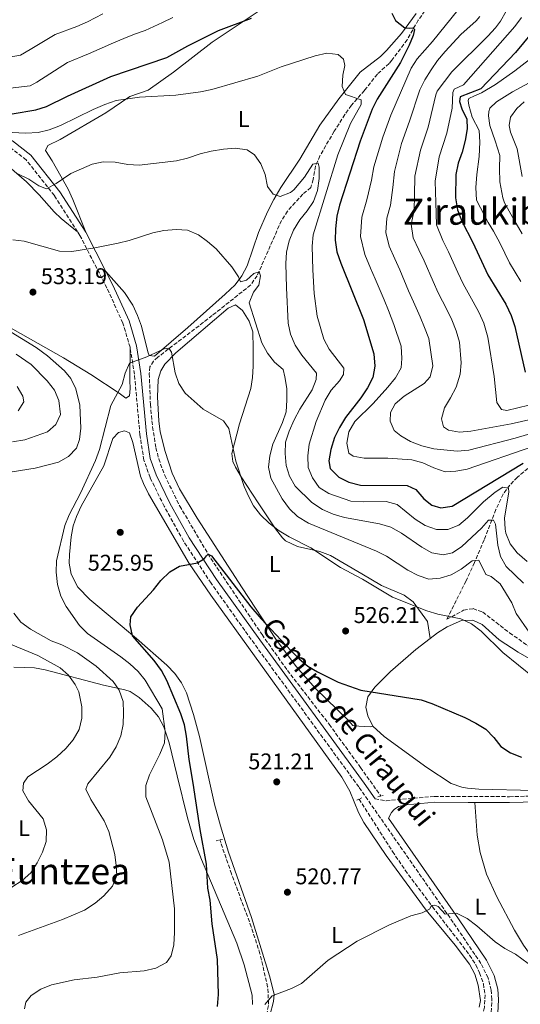
# Model space of a CAD drawing. Units: metres. Extents: x 587011 to 590453, y 4726667 to 4729023.
# Drawn here: x 588269 to 588489, y 4727842 to 4728276 of the extents above; entities that cross this region are included whole.
import ezdxf
from ezdxf.enums import TextEntityAlignment as Align

# ---------------------------------------------------------------- set-up
doc = ezdxf.new("R2010")
doc.units = ezdxf.units.M
doc.header["$MEASUREMENT"] = 0
doc.linetypes.add('DGN Style 2', pattern=[1.7399219301090239, 1.043953158065414, -0.6959687720436097])
doc.linetypes.add('DGN Style 3', pattern=[2.435890702152634, 1.739921930109024, -0.6959687720436097])
for name, color, linetype, lineweight in [('Barranco lineal', 142, 'DGN Style 3', 13), ('Camino', 7, 'DGN Style 3', 0), ('Cota de punto acotado terreno', 7, 'Continuous', 0), ('Curva de nivel directora', 30, 'Continuous', 30), ('Curva de nivel intermedia', 30, 'Continuous', 0), ('Etiqueta de uso rústico', 92, 'Continuous', 0), ('Línea de cambio de uso (parcela vista)', 92, 'Continuous', 0), ('Margen derecho', 7, 'Continuous', 0), ('Pontón-alcantarilla (pasos de agua)', 1, 'DGN Style 2', 0), ('Punto acotado terreno (símbolo)', 7, 'Continuous', 0), ('Texto de Área (paraje) menor', 7, 'Continuous', 0)]:
    doc.layers.add(name, color=color, linetype=linetype, lineweight=lineweight)
doc.styles.add('Style-Arial', font='arial.ttf')

# ---------------------------------------------------------------- blocks, each defined once
blk = doc.blocks.new('5PATER')
at = {"layer": 'Punto acotado terreno (símbolo)', "linetype": 'Continuous', "lineweight": 0}
h = blk.add_hatch(color=51, dxfattribs=at)
edge = h.paths.add_edge_path()
edge.add_ellipse((0, 0), major_axis=(-0.1095731443231308, -0.1110710700762829), ratio=0.9994222409660317, start_angle=0, end_angle=360)

msp = doc.modelspace()

# ---------------------------------------------------------------- linework, layer by layer
at = {"layer": 'Barranco lineal', "color": 142, "linetype": 'DGN Style 3', "lineweight": 13}
for points in [[(588447.1699999999, 4728279.640000001, 550.7299999999959), (588444.2699999996, 4728275.600000001, 550.3300000000017), (588439.3200000003, 4728266.91, 549.5500000000029), (588432.6699999999, 4728257.980000001, 548.3699999999953), (588431.3600000005, 4728256.439999999, 548.1399999999994), (588426.2599999999, 4728251.84, 547.3699999999953), (588420.5499999998, 4728244.640000001, 546.3300000000017), (588414.8300000001, 4728238.08, 544.5200000000041), (588411.9600000001, 4728234.09, 543.5599999999977), (588407.2400000002, 4728226.65, 541.9400000000023), (588400.9400000004, 4728215.890000001, 540.1199999999953), (588399.0300000003, 4728211.310000001, 539.4700000000012), (588397.9199999999, 4728205.430000001, 539.1300000000047), (588396.9500000002, 4728201.92, 538.3099999999977), (588393.4400000004, 4728198.960000001, 537.5399999999936), (588390, 4728195.32, 537.1199999999953), (588386.6900000004, 4728191.539999999, 536.779999999999), (588384, 4728187.34, 536.5099999999948), (588373.2999999998, 4728163.09, 535.2100000000064), (588370.4699999997, 4728159.01, 534.4199999999983), (588353.5, 4728145.529999999, 532.5800000000017), (588329.5599999996, 4728127.180000001, 529.779999999999), (588327.6399999997, 4728125.529999999, 529.5200000000041), (588326.0700000003, 4728122.92, 529.2599999999948), (588325.79, 4728120.01, 528.75), (588326.3200000003, 4728106.439999999, 527.7100000000064), (588327.25, 4728096.51, 526.9700000000012), (588328.75, 4728087.32, 526.3899999999994), (588329.9900000002, 4728082.49, 526.1699999999983), (588332.6200000001, 4728075.17, 525.8999999999943), (588339.2000000002, 4728061.699999999, 525.4400000000023), (588352.9000000004, 4728038.630000001, 524.8699999999953), (588375.4500000002, 4728005.109999999, 523.6300000000047), (588386.6299999999, 4727989.359999999, 523.320000000007), (588404.9900000002, 4727965.66, 522.1399999999994), (588418.79, 4727946.619999999, 521.6900000000023), (588427.79, 4727934.050000001, 520.9900000000052)], [(588494.4000000004, 4728079.810000001, 548.7400000000052), (588487.8700000001, 4728074.390000001, 546.570000000007), (588484.54, 4728070.92, 545.3600000000006), (588481.5800000001, 4728066.99, 544.179999999993), (588478.3600000005, 4728060.130000001, 542.0399999999936), (588473.2599999999, 4728046.789999999, 537.5800000000017), (588468.9699999997, 4728036.779999999, 534.820000000007), (588465.29, 4728028.779999999, 532.8600000000006), (588456.8200000003, 4728011.84, 528.9799999999959), (588464.2000000002, 4728015.83, 529.7599999999948), (588468.3899999997, 4728016.539999999, 530.529999999999), (588472.6100000005, 4728014.99, 530.7899999999936), (588484.4800000004, 4728005.890000001, 532.029999999999), (588497.2699999996, 4727996.82, 533.1399999999994)], [(588418.2400000002, 4727932.720000001, 521.1699999999983), (588432.9000000004, 4727909.65, 520.1399999999994), (588438.5, 4727901.369999999, 519.8899999999994), (588450.4699999997, 4727885.34, 519.6900000000023), (588466.8499999996, 4727864.050000001, 518.9700000000012), (588469.5499999998, 4727859.779999999, 518.8399999999965), (588471.2199999997, 4727856.25, 518.8399999999965), (588472.9199999999, 4727851.430000001, 518.5899999999965), (588473.6399999997, 4727846.59, 518.5899999999965), (588473.4000000004, 4727841.09, 518.3300000000017), (588472.4900000002, 4727836.869999999, 518.3300000000017), (588470.5199999996, 4727832.25, 518), (588466.2300000004, 4727823.84, 517.2899999999936), (588452.0599999996, 4727799.050000001, 516.5200000000041), (588439.5, 4727774.609999999, 515.2200000000012), (588435.2999999998, 4727765.59, 514.3000000000029), (588429.7300000004, 4727752.82, 512.3699999999953), (588426.0599999996, 4727741.279999999, 510.8300000000018)], [(588377.4699999997, 4727837.730000001, 519.929999999993), (588378.3700000001, 4727842.59, 519.929999999993), (588377.9299999997, 4727850.02, 520.4499999999971), (588374.5499999998, 4727864.640000001, 521.1199999999953), (588370.7400000002, 4727876.42, 521.4799999999959), (588362, 4727899.850000001, 521.7200000000012), (588356.8899999997, 4727914.710000001, 521.7400000000052)]]:
    msp.add_polyline3d(points, dxfattribs=at)
at = {"layer": 'Camino', "color": 7, "linetype": 'DGN Style 3', "lineweight": 0}
for points in [[(588294.2100000002, 4728182.45, 536.9600000000065), (588284.0399999979, 4728198.330000001, 539.7700000000041), (588271.609999998, 4728214.029999999, 542.0899999999966), (588264.109999999, 4728219.880000001, 543.6399999999994), (588256.9099999995, 4728223.080000001, 544.9400000000024), (588251.1999999987, 4728223.52, 545.9700000000013), (588236.6400000008, 4728223.160000003, 548.300000000003), (588223.0100000007, 4728222.690000001, 550.1100000000006), (588214.5300000005, 4728222.960000001, 550.8899999999995), (588204.9799999995, 4728224.4, 551.9199999999983), (588195.5300000014, 4728227.430000001, 553.2100000000064), (588185.2699999998, 4728231.510000001, 554.2500000000001), (588176.0499999997, 4728236.930000001, 555.5399999999936), (588167.9899999973, 4728243.960000004, 556.5800000000019), (588159.2399999988, 4728253.760000002, 557.6100000000008), (588147.0799999972, 4728269.600000001, 559.1600000000036), (588134.8099999983, 4728283.580000001, 560.9700000000012)], [(588317.3700000012, 4728131.570000002, 530.9700000000013), (588314.1599999992, 4728142.250000001, 532.2700000000042), (588307.170000002, 4728157.630000001, 533.300000000003), (588295.2899999976, 4728180.760000001, 536.6600000000036), (588294.2100000002, 4728182.45, 536.9600000000065)], [(588476.3900000008, 4727838.960000001, 518.8200000000071), (588476.6999999994, 4727844.529999999, 518.8200000000071), (588476.3700000008, 4727848.630000001, 519.3300000000019), (588474.9699999993, 4727854.040000002, 519.3300000000019), (588471.82, 4727860.340000001, 519.850000000006), (588459.6299999993, 4727878.430000001, 520.1100000000006), (588418.0599999971, 4727938.050000001, 521.6600000000036), (588372.0700000006, 4728001.040000001, 523.9900000000054), (588352.9899999988, 4728027.76, 524.7700000000042), (588340.920000001, 4728046.25, 525.5399999999938), (588332.3400000002, 4728061.609999999, 526.0599999999977), (588326.1900000012, 4728074.230000001, 526.8300000000017), (588323.4299999987, 4728081.869999999, 527.0899999999965), (588321.6700000018, 4728093.100000001, 527.3500000000059), (588319.2699999989, 4728119.680000001, 529.1600000000036), (588317.3700000012, 4728131.570000002, 530.9700000000013)], [(588425.2199999987, 4727932.87, 521.479999999996), (588430.0899999992, 4727931.980000001, 521.479999999996), (588451.3900000004, 4727933.920000001, 521.7400000000052), (588466.27, 4727933.82, 522), (588484.3700000005, 4727933.779999999, 522.779999999999), (588514.7499999988, 4727934.570000002, 523.2899999999937), (588525.4299999987, 4727934.080000001, 523.550000000003), (588536.780000001, 4727931.67, 524.5899999999965), (588556.9200000024, 4727925.189999999, 526.1399999999995), (588573.8500000016, 4727918.010000001, 528.7200000000012), (588584.2199999982, 4727915.910000003, 530.0200000000041), (588591.9899999978, 4727915.699999999, 531.0500000000029), (588600.3799999986, 4727916.16, 532.3399999999966), (588609.0899999992, 4727917.580000001, 533.1199999999956), (588618.1200000015, 4727919.340000001, 534.4100000000036), (588622.640000001, 4727919.41, 535.4499999999972), (588625.2399999984, 4727918.480000002, 536.2200000000013), (588632.4099999988, 4727914.710000002, 537.779999999999), (588643.8799999974, 4727905.180000001, 540.1000000000058), (588655.030000001, 4727894.690000001, 541.1399999999995), (588656.5699999988, 4727892.99, 541.3999999999944)]]:
    msp.add_polyline3d(points, dxfattribs=at)
at = {"layer": 'Curva de nivel directora', "color": 30, "linetype": 'Continuous', "lineweight": 30, "flags": 128}
for points, elevation in [([(588265.4900000005, 4728234.270000001), (588275.8199999991, 4728236.050000003), (588280.5699999989, 4728237.600000001), (588289.730000001, 4728242.160000001), (588308.8499999985, 4728250.720000002), (588333.5299999993, 4728259.160000003), (588342.7499999994, 4728264.190000001), (588356.3399999993, 4728270.970000003), (588370.8300000001, 4728276.41)], 550.0000000000001), ([(588432.6300000005, 4728278.580000001), (588434.2599999999, 4728275.36), (588438.2899999999, 4728272.230000001), (588440.3199999996, 4728272.050000002), (588441.8099999982, 4728272.210000001), (588442.6399999997, 4728271.480000002), (588442.0000000005, 4728268.830000001), (588440.1699999998, 4728264.53), (588436.35, 4728256.940000001), (588426.1900000009, 4728240.800000002), (588423.92, 4728236.340000001), (588418.6099999992, 4728222.340000002), (588409.5999999992, 4728194.12), (588408.4399999991, 4728189.25), (588407.7599999997, 4728183.730000001), (588407.7199999995, 4728178.730000001), (588408.41, 4728173.660000003), (588410.1099999989, 4728168.670000001), (588420.1899999996, 4728143.800000002), (588424.6899999989, 4728128.75), (588425.1699999995, 4728123.220000001), (588424.2399999996, 4728118.300000001), (588421.8700000005, 4728113.66), (588418.949999999, 4728109.270000001), (588412.2500000001, 4728100.730000002), (588409.5900000002, 4728096.34), (588407.3499999985, 4728091.880000001), (588405.7399999991, 4728086.520000001), (588404.8699999995, 4728081.600000001), (588405.4799999997, 4728078.250000001), (588409.1999999991, 4728074.42), (588413.6899999996, 4728072.24), (588418.8599999995, 4728070.960000002), (588439.4099999998, 4728070.670000001), (588443.2299999997, 4728069.03), (588446.6799999987, 4728064.880000002), (588450.2500000005, 4728062.09), (588454.2000000001, 4728060.930000001), (588459.1699999988, 4728061.660000001), (588490.3600000008, 4728080.640000002)], 550.0000000000001), ([(588496.9099999998, 4728273.160000001), (588487.1199999999, 4728261.350000001), (588471.7699999985, 4728245.380000002), (588462.7400000006, 4728241.79), (588462.3699999995, 4728239.810000001), (588463.4400000002, 4728236.510000001), (588465.6100000006, 4728232), (588465.8099999995, 4728227.730000001), (588464.8700000007, 4728222.560000001), (588463.5900000001, 4728217.460000002), (588461.7699999984, 4728212.550000002), (588460.8399999985, 4728207.630000002), (588460.7000000001, 4728197.359999999), (588461.4499999987, 4728192.060000001), (588463.3799999999, 4728187.080000003), (588468.3299999986, 4728177.630000001), (588474.9400000002, 4728163.430000002), (588482.77, 4728150.490000002), (588485.1699999984, 4728145.51), (588486.8, 4728140.720000002), (588491.2399999992, 4728120.650000002)], 575.0000000000001), ([(588355.7899999995, 4727841.439999999), (588356.3199999991, 4727846.67), (588355.8699999999, 4727862.090000001), (588353.5399999986, 4727877.810000001), (588352.5700000008, 4727888.250000001), (588351.6399999987, 4727893.480000001), (588351.0199999996, 4727904.01), (588348.1999999988, 4727919.270000001), (588345.1999999991, 4727939.720000001), (588343.3199999994, 4727950.119999999), (588342.1500000004, 4727960.440000001), (588341.2800000008, 4727965.36), (588339.7199999985, 4727970.289999999), (588333.4699999989, 4727984.910000003), (588331.1499999989, 4727989.34), (588327.9700000006, 4727993.77), (588318.4399999996, 4728004.59), (588317.3499999989, 4728009.470000002), (588317.6399999994, 4728012.869999999), (588320.6900000004, 4728017.120000001), (588327.6299999984, 4728024.750000002), (588330.9299999997, 4728028.940000001), (588334.7899999999, 4728032.7), (588339.0599999991, 4728035.300000002), (588346.9699999995, 4728036.640000001), (588350.13, 4728038.59), (588350.9300000002, 4728039.75), (588351.7999999997, 4728040.51), (588353.2300000002, 4728039.79), (588370.5899999986, 4728017.270000001), (588375.0399999989, 4728011.990000002), (588388.2099999986, 4727997.940000001), (588391.7899999992, 4727994.460000004), (588395.6699999997, 4727991.279999999), (588399.9000000008, 4727988.66), (588409.0000000001, 4727984.230000002), (588418.949999999, 4727980.650000001), (588445.4899999995, 4727976.350000001), (588450.2300000003, 4727974.76), (588464.6999999987, 4727968.670000001), (588469.5499999991, 4727966.160000001), (588473.9399999989, 4727963.420000001), (588477.4500000003, 4727959.850000001), (588480.66, 4727955.810000001), (588484.869999999, 4727953.120000001), (588489.6499999999, 4727951.100000001)], 525.0000000000001)]:
    msp.add_lwpolyline(points, dxfattribs=dict(at, elevation=elevation))
at = {"layer": 'Curva de nivel intermedia', "color": 30, "linetype": 'Continuous', "lineweight": 0, "flags": 128}
for points, elevation in [([(588490.400000001, 4728292.910000001), (588480.4800000013, 4728275.109999999), (588478.2400000016, 4728272.180000001), (588474.8300000007, 4728268.509999999), (588459.0100000001, 4728252.76), (588452.5500000004, 4728244.310000001), (588451.9200000003, 4728242.619999999), (588448.5600000006, 4728228.470000001), (588445.2100000001, 4728218.329999999), (588442.7300000013, 4728206.850000001), (588442.5300000003, 4728198.600000001), (588442.4699999997, 4728191.8), (588441.1300000009, 4728185.74), (588442.0700000019, 4728179.71), (588444.4900000005, 4728174.52)], 565.0000000000001), ([(588147.3200000008, 4728276.539999999), (588159.3900000008, 4728263.239999998), (588166.55, 4728256.260000001), (588171.0800000008, 4728252.839999998), (588180.6299999994, 4728248.970000001), (588191.1700000007, 4728247.109999999), (588196.1600000019, 4728246.92), (588206.4900000005, 4728247.349999999), (588211.4500000004, 4728247.900000001), (588216.2200000002, 4728249.060000001), (588220.7100000008, 4728251.260000001), (588227.5200000014, 4728255.4), (588233.2500000001, 4728257.449999999), (588258.9800000016, 4728258.46), (588269.050000001, 4728260.099999999), (588273.3700000016, 4728262.680000001), (588284.4100000013, 4728269.220000001), (588293.8900000006, 4728272.83), (588298.5900000011, 4728274.849999999), (588305.3800000016, 4728278.409999999)], 560), ([(588241.8300000011, 4728242.92), (588273.4100000019, 4728246.71), (588276.2599999994, 4728248.210000002), (588289.78, 4728256.909999998), (588299.0899999996, 4728260.749999999), (588303.7200000009, 4728262.779999998), (588310.0000000017, 4728265.55), (588314.6599999999, 4728267.550000001), (588319.3400000003, 4728269.430000001), (588324.060000001, 4728271.08), (588331.7000000009, 4728274.48), (588336.2200000006, 4728276.769999999)], 555.0000000000001), ([(588461.6900000002, 4728280.029999999), (588450.4400000004, 4728266.16), (588443.7500000005, 4728258.609999999), (588441.150000001, 4728254.390000001), (588432.1100000021, 4728233.67), (588428.6600000008, 4728224.119999998), (588424.7000000001, 4728211.060000001), (588423.6200000005, 4728205.140000001), (588421.5700000008, 4728196.519999999), (588419.4299999995, 4728188.82), (588418.8500000006, 4728180.4), (588420.7599999994, 4728172.350000001), (588423.2800000008, 4728166.399999999), (588425.3100000003, 4728161.689999999), (588429.1600000015, 4728152.460000001), (588431.1399999997, 4728147.729999999), (588433.4800000021, 4728141.640000001), (588436.7800000012, 4728132.099999999), (588437.0700000018, 4728126.680000001), (588436.6600000005, 4728122.539999999), (588434.2900000013, 4728118.140000001), (588430.8899999993, 4728114), (588424.3600000005, 4728106.83), (588416.2700000012, 4728098.84), (588413.7000000008, 4728094.390000001)], 555.0000000000001), ([(588471.3600000017, 4728277.140000001), (588469.6800000009, 4728275.250000001), (588462.990000001, 4728269.249999999), (588456.0700000009, 4728261.789999999), (588452.7200000003, 4728257.77), (588449.8600000015, 4728253.679999999), (588447.1700000004, 4728249.309999999), (588444.9500000008, 4728244.83), (588440.3300000007, 4728231.07), (588436.930000001, 4728221.230000001), (588433.7100000001, 4728208.96), (588433.0799999997, 4728201.869999999), (588432.0200000004, 4728194.16), (588430.410000001, 4728188.38), (588429.9800000018, 4728182.07), (588431.4200000013, 4728176.029999998), (588433.88, 4728170.460000001), (588436.0599999992, 4728165.67), (588439.9999999999, 4728156.490000002), (588442.0899999997, 4728151.649999999), (588445.1400000008, 4728144.949999998), (588447.0600000008, 4728140.319999999), (588448.8800000002, 4728135.46), (588450.6200000015, 4728123.48)], 560), ([(588489.6900000002, 4728276.789999999), (588486.6900000006, 4728272.800000001), (588464.2300000016, 4728247.09), (588460.0499999995, 4728245.189999999), (588459.4600000016, 4728243.759999999), (588459.2300000014, 4728236.77), (588456.7700000005, 4728225.869999999), (588453.4900000015, 4728215.439999999), (588451.7500000002, 4728204.739999999), (588451.9900000016, 4728195.329999999), (588452.2500000009, 4728185.41), (588455.0899999996, 4728178.59), (588457.5700000006, 4728173.640000001), (588461.7000000012, 4728164.539999997), (588463.9900000001, 4728159.509999999), (588468.4600000004, 4728151.569999999), (588470.87, 4728147.099999999), (588473.0700000017, 4728142.159999999), (588474.8700000009, 4728136.100000001), (588477.6900000017, 4728118.73), (588478.8400000007, 4728107.27), (588480.9200000016, 4728104.189999999), (588483.2300000006, 4728103.75), (588502.650000002, 4728108.390000001)], 570.0000000000001), ([(588499.6400000012, 4728263.25), (588486.7000000017, 4728253.220000001), (588478.1900000002, 4728247.190000001), (588472.1399999995, 4728243.569999999), (588468.9700000001, 4728242.3), (588466.4800000001, 4728241.05), (588466.1600000004, 4728240.23), (588466.4600000001, 4728238.199999998), (588467.9599999997, 4728232.930000001), (588471.1000000002, 4728227.009999999), (588471.3900000007, 4728221.800000001), (588471.0100000009, 4728215.550000001), (588469.9800000003, 4728207.67), (588469.6600000008, 4728201.840000001), (588469.8799999999, 4728196.349999999), (588474.9800000004, 4728186.529999999), (588477.3299999996, 4728182.720000001), (588480.24, 4728177.289999999), (588484.3700000005, 4728168.710000001), (588489.3500000006, 4728160.51)], 580.0000000000001), ([(588262.3099999997, 4728226.230000001), (588271.4100000013, 4728225.830000001), (588276.8899999998, 4728226.180000001), (588281.7600000004, 4728227.319999999), (588286.7000000001, 4728229.179999999), (588301.0800000011, 4728236.31), (588306.2000000019, 4728238.490000002), (588311.1900000009, 4728240.199999998), (588321.5000000017, 4728241.689999999), (588337.5000000012, 4728242.480000001), (588348.2900000004, 4728243.949999999), (588353.3500000008, 4728245.109999999), (588373.6100000006, 4728250.960000001), (588383.9200000014, 4728255.009999999), (588398.8900000005, 4728259.850000001), (588403.9599999998, 4728261.01), (588408.9199999997, 4728260.409999999), (588411.3899999995, 4728258.34), (588411.9100000004, 4728255.639999999), (588411.0300000019, 4728251.289999999), (588410.6900000023, 4728246.300000001), (588412.1699999997, 4728242.9), (588419.13, 4728240.429999999), (588419.0899999997, 4728238.459999999), (588414.4699999996, 4728230.119999998), (588408.7800000011, 4728216.230000001), (588398.0000000009, 4728181.050000001), (588397.5300000014, 4728176.069999998), (588397.8100000009, 4728165.74), (588398.4600000012, 4728155.310000001), (588399.7399999998, 4728145.34), (588402.6400000011, 4728135.08), (588405.0000000015, 4728130.679999999), (588411.440000001, 4728122.4), (588411.3499999995, 4728119.55), (588409.5600000012, 4728116.749999999), (588405.9600000003, 4728112.76), (588403.1799999997, 4728108.24), (588399.2600000014, 4728098.939999999), (588396.1600000013, 4728088.880000001), (588395.5600000002, 4728083.779999998), (588395.7700000001, 4728078.7), (588397.6299999999, 4728074.06)], 545), ([(588493.0899999999, 4728248.029999998), (588485.7600000007, 4728243.989999999), (588478.7100000011, 4728239.609999998), (588475.7000000002, 4728236.779999998), (588475.2500000009, 4728235.42), (588475.2100000007, 4728233.380000001), (588475.7500000016, 4728229.189999998), (588478.1600000011, 4728222.439999999), (588480.0900000001, 4728215.96), (588480.040000001, 4728210.27), (588480.1300000004, 4728204.369999998), (588481.4600000002, 4728197.41), (588482.1799999999, 4728195.100000001), (588486.3300000008, 4728187.819999999), (588490.0400000011, 4728181.480000001)], 585), ([(588490.9100000006, 4728239.66), (588487.6400000005, 4728236.689999999), (588484.850000001, 4728232.919999998), (588484.29, 4728229.250000001), (588484.8800000001, 4728226.28), (588487.7700000001, 4728218.859999999), (588489.9299999994, 4728206.76)], 590.0000000000001), ([(588267.6600000008, 4728208.01), (588272.7800000015, 4728205.600000001), (588277.1800000004, 4728202.58), (588280.5800000001, 4728201.310000001), (588284.8800000006, 4728203.720000001), (588291.2500000009, 4728208.05), (588300.6200000007, 4728212.130000001), (588305.4900000012, 4728213.269999999), (588310.8100000009, 4728213.019999999), (588316.41, 4728212.100000001), (588321.4100000003, 4728211.749999999), (588337.8200000008, 4728213.649999999), (588342.6900000012, 4728214.76), (588348.2100000001, 4728216.720000001), (588353.0500000013, 4728217.970000001), (588358.5499999999, 4728218.850000001), (588363.6300000005, 4728219.199999999), (588368.8600000008, 4728218.529999998), (588372.0800000017, 4728216.34), (588374.9299999992, 4728212.25), (588376.8600000005, 4728207.640000001), (588377.9199999999, 4728202.399999999), (588380.3499999996, 4728198.98), (588383.4200000007, 4728197.940000001), (588388.0099999995, 4728199.720000001), (588389.4100000011, 4728200.810000001), (588394.1299999995, 4728206.51), (588397.8399999999, 4728212.189999999)], 540.0000000000001), ([(588397.8399999999, 4728212.189999999), (588400.1399999999, 4728212.640000001), (588400.5700000012, 4728210.88), (588400.6100000015, 4728205.88), (588399.8499999995, 4728200.56), (588398.0900000002, 4728195.789999997), (588395.3099999997, 4728191.61), (588392.1200000001, 4728187.630000002), (588389.2700000004, 4728183.109999999), (588387.4200000018, 4728178.470000001), (588386.1600000011, 4728173.439999998), (588385.9700000011, 4728168.439999998), (588386.2000000014, 4728157.710000001), (588386.9800000014, 4728142.26), (588387.9200000003, 4728137.349999999), (588390.0500000003, 4728132.489999999), (588392.9699999995, 4728128.12), (588399.4600000004, 4728120.140000001), (588399.3600000021, 4728117.359999999), (588397.4700000011, 4728112.859999998), (588392.1300000013, 4728104.310000001), (588389.6700000003, 4728099.59), (588387.4400000018, 4728094.599999999), (588385.7499999999, 4728089.829999999), (588385.6200000001, 4728084.829999999), (588386.0400000004, 4728079.599999999), (588387.5, 4728074.819999999), (588390.1100000007, 4728070.45), (588397.3700000005, 4728063.3), (588402.1400000004, 4728060.11), (588406.7400000005, 4728058.17), (588411.7600000006, 4728056.609999999), (588427.1299999997, 4728053.930000001), (588432.2200000016, 4728052.329999999), (588436.8000000013, 4728049.810000001), (588445.8499999995, 4728043.560000001), (588450.2200000014, 4728041.12), (588455.140000001, 4728040.179999999), (588459.3800000012, 4728041.12), (588463.4700000016, 4728043.9), (588472.0999999993, 4728051.960000001), (588475.1600000015, 4728055.539999999), (588477.4000000012, 4728055.430000001), (588478.3100000009, 4728053.689999999), (588479.2400000007, 4728044.529999998), (588480.4900000002, 4728039.550000001), (588482.930000001, 4728035.039999999), (588490.6400000001, 4728027.7)], 540.0000000000001), ([(588265.6900000017, 4728178.880000001), (588270.7200000007, 4728178.26), (588286.2700000008, 4728173.850000001), (588291.650000001, 4728173.76), (588301.820000001, 4728175.32), (588312.160000001, 4728177.42), (588317.0100000014, 4728178.609999998), (588327.3400000001, 4728181.99), (588332.2300000007, 4728183.05), (588337.6300000009, 4728183.439999999), (588342.6100000008, 4728183.060000001), (588347.4299999998, 4728181.08), (588351.5100000014, 4728178.190000001), (588355.2999999999, 4728174.859999999), (588362.2200000001, 4728166.929999999), (588365.1400000014, 4728162.640000001), (588365.9200000016, 4728160.34), (588368.6200000016, 4728161.06), (588371.8899999994, 4728164.100000001), (588374.2600000009, 4728164.810000001), (588374.7599999994, 4728163.060000001), (588374.070000001, 4728158.980000001), (588371.7500000009, 4728155.890000001), (588369.7200000014, 4728151.180000001), (588375.3400000005, 4728133.5)], 535), ([(588444.4900000005, 4728174.52), (588446.8200000017, 4728169.66), (588450.8499999995, 4728160.51), (588453.0399999999, 4728155.579999999), (588456.7999999995, 4728148.259999999), (588458.9600000009, 4728143.71), (588460.9800000016, 4728138.810000001), (588462.3700000017, 4728133.769999998), (588463.1200000006, 4728124.760000001), (588462.7500000017, 4728119.779999998), (588460.91, 4728113.949999998), (588458.4700000014, 4728109.3), (588455.7600000001, 4728104.99), (588454.4100000003, 4728100.019999999), (588455.2800000019, 4728096.57), (588457.5999999997, 4728095.05), (588462.3600000006, 4728094.17), (588467.3400000005, 4728094.689999999), (588485.1600000017, 4728097.84), (588503.3300000015, 4728101.92)], 565.0000000000001), ([(588265.4200000011, 4728076.829999999), (588275.6300000014, 4728078.390000001), (588285.7700000001, 4728081.009999999), (588290.2100000015, 4728083.449999999), (588293.7400000008, 4728087.17), (588295.0400000017, 4728091.05), (588295.7100000001, 4728096.009999999), (588295.2200000006, 4728106.11), (588293.4800000016, 4728113.27), (588291.270000001, 4728117.769999999), (588288.5400000018, 4728121.189999999), (588281.0200000004, 4728127.829999999), (588275.9800000001, 4728131.439999999), (588256.4100000011, 4728143.34)], 535), ([(588375.3400000005, 4728133.5), (588377.7900000003, 4728129), (588380.970000001, 4728125.050000001), (588384.7100000004, 4728121.73), (588385.5399999997, 4728118.609999999), (588386.3700000012, 4728113.399999999), (588386.4400000004, 4728108.249999999), (588386.1100000018, 4728103.230000001), (588384.4500000011, 4728098.510000001), (588380.1600000019, 4728088.959999999), (588378.8200000008, 4728083.859999998), (588378.2799999998, 4728078.829999999), (588379.3799999995, 4728073.949999998), (588384.2600000012, 4728064.819999999), (588387.5100000012, 4728060.529999998), (588391.1400000011, 4728057.099999999), (588395.9500000011, 4728054.220000001), (588425.8400000001, 4728041.859999999), (588430.3000000014, 4728039.600000001), (588439.6600000003, 4728033.46), (588444.1700000007, 4728031.089999998), (588448.9200000005, 4728029.510000001), (588453.9500000018, 4728029.949999998), (588458.7300000007, 4728031.430000001), (588463.180000001, 4728033.890000002), (588467.9400000018, 4728037.630000001), (588470.9200000013, 4728037.81), (588474.0000000015, 4728031.619999998), (588476.3799999997, 4728030.710000001), (588480.24, 4728027.519999999), (588485.3800000009, 4728019.11), (588487.4100000003, 4728014.470000001), (588493.0899999999, 4728006.159999999)], 535), ([(588270.9300000007, 4727840.369999999), (588271.4900000019, 4727843.289999999), (588273.8200000009, 4727846.239999999), (588278.0000000007, 4727848.99), (588282.7000000012, 4727850.990000002), (588292.7500000006, 4727853.179999999), (588302.8, 4727854.390000001), (588312.8600000006, 4727856.17), (588323.5600000004, 4727857.109999998), (588328.6900000002, 4727858.269999999), (588333.4000000019, 4727860.720000001), (588335.3900000012, 4727863.73), (588336.6200000006, 4727868.579999999), (588336.9300000012, 4727874.060000001), (588336.8399999996, 4727884.359999999), (588334.5500000007, 4727905.009999999), (588331.5600000002, 4727914.73), (588324.28, 4727933.67), (588324.2700000012, 4727938.680000001), (588325.9299999997, 4727943.4), (588330.5000000006, 4727952.470000001), (588332.5300000003, 4727957.460000002), (588332.8699999999, 4727962.449999998), (588331.4999999999, 4727972.5), (588324.040000001, 4727984.99), (588320.9299999997, 4727988.880000002), (588317.2599999994, 4727992.27), (588313.2500000017, 4727995.350000001), (588298.6400000004, 4728005.550000002), (588295.14, 4728009.119999999), (588289.2200000013, 4728017.529999999), (588286.9000000012, 4728022.060000001), (588285.3299999998, 4728027.099999999), (588284.8700000016, 4728032.600000001), (588284.9400000009, 4728037.600000001), (588288.62, 4728053.199999998), (588290.5900000016, 4728057.79), (588295.52, 4728067.34), (588302.0800000003, 4728081.809999999), (588303.8400000016, 4728086.519999999), (588308.910000001, 4728106.01), (588313.8399999996, 4728115.210000002), (588315.1900000018, 4728120.25), (588317.0899999995, 4728124.619999999), (588324.7100000015, 4728127.38), (588332.3800000004, 4728130.889999999), (588334.4800000016, 4728131.130000001), (588335.6600000017, 4728129.449999999), (588337.2199999995, 4728120.319999999), (588338.7700000008, 4728115.569999999), (588341.5700000015, 4728111.369999999), (588349.5399999999, 4728104.3), (588358.4300000014, 4728099.149999999), (588360.7900000018, 4728095.859999999), (588363.920000001, 4728081.470000001), (588367.550000001, 4728070.269999999), (588369.5800000007, 4728065.710000001), (588371.7500000009, 4728061.86), (588374.7300000003, 4728057.850000001), (588378.5300000003, 4728054.17), (588383.0400000007, 4728050.779999998), (588387.3300000001, 4728048.220000001), (588396.9800000016, 4728043.33), (588409.9500000001, 4728034.689999999), (588419.6399999997, 4728029.510000001), (588432.8499999995, 4728021.609999998), (588447.9700000006, 4728015.529999999), (588452.8700000001, 4728014.15), (588462.9700000008, 4728011.989999998), (588467.7200000006, 4728009.890000001), (588471.9899999998, 4728006.579999999), (588481.42, 4727997.300000002), (588495.22, 4727986.05)], 530.0000000000001), ([(588265.5300000006, 4728090.019999999), (588270.9500000009, 4728090.849999998), (588280.930000001, 4728094.33), (588284.6100000001, 4728097.640000001), (588286.7100000011, 4728101.939999999), (588285.9400000002, 4728108.17), (588284.0800000003, 4728112.739999999), (588280.9199999998, 4728116.77), (588273.7900000018, 4728123.949999999), (588267.2500000016, 4728128.560000001)], 540.0000000000001), ([(588450.6200000015, 4728123.48), (588449.4300000002, 4728118.630000002), (588446.8100000005, 4728115.63), (588438.0799999998, 4728109.999999999), (588434.0000000007, 4728106.749999999), (588431.950000001, 4728102.92), (588431.8799999994, 4728099.060000001), (588433.5700000015, 4728094.949999999), (588436.5199999998, 4728092.550000002), (588440.8800000006, 4728090.109999998), (588445.8200000003, 4728088.139999999), (588451.110000001, 4728086.939999999), (588461.4400000019, 4728085.88), (588466.450000001, 4728086.3), (588486.9100000019, 4728091.630000001), (588501.7600000001, 4728095.989999999)], 560), ([(588268.0600000008, 4728103.66), (588270.5700000009, 4728107.5), (588270.1999999998, 4728109.999999999), (588267.7099999998, 4728114.319999999)], 545), ([(588413.7000000008, 4728094.390000001), (588412.7599999999, 4728089.429999999), (588413.6400000004, 4728085.03), (588415.6200000008, 4728083.710000001), (588420.450000001, 4728082.699999998), (588430.9000000005, 4728082.720000001), (588441.4100000003, 4728082.07), (588446.2300000016, 4728080.74), (588451.1, 4728078.49), (588456.1400000001, 4728076.8), (588460.8200000006, 4728077.01), (588465.7200000001, 4728077.970000002), (588494.7500000007, 4728087.84)], 555.0000000000001), ([(588397.6299999999, 4728074.06), (588400.6000000003, 4728069.929999999), (588404.9000000008, 4728067.180000001), (588414.5900000003, 4728063.9), (588419.9400000013, 4728063.480000001), (588430.1100000015, 4728063.63), (588434.9400000017, 4728062.37), (588442.8300000018, 4728055.890000001), (588447.2199999995, 4728053.109999999), (588452.3300000014, 4728051.429999999), (588457.3300000015, 4728051.399999999), (588462.0600000012, 4728053.269999998), (588465.9100000003, 4728056.580000001), (588472.9199999997, 4728063.609999998), (588478.1400000011, 4728067.83), (588481.4700000014, 4728070.05), (588483.9800000016, 4728069.609999999), (588484.1500000014, 4728067.849999998), (588482.2800000006, 4728056.569999999), (588482.4500000004, 4728051.58), (588482.8000000013, 4728049.73), (588484.7400000015, 4728045.119999998), (588487.8600000018, 4728041.149999999), (588492.1399999999, 4728037.329999999)], 545), ([(588268.270000001, 4727872.739999999), (588287.6299999999, 4727879.730000001), (588297.2800000013, 4727883.890000001), (588301.9599999996, 4727886.869999997), (588305.7900000006, 4727890.08), (588309.5800000015, 4727894.439999999), (588311.4600000014, 4727899.09), (588311.2700000014, 4727903.42), (588310.6400000011, 4727908.380000002), (588308.0300000003, 4727918.48), (588305.9000000001, 4727923.17), (588300.110000001, 4727932.470000001), (588297.9400000008, 4727937.05), (588298.79, 4727939.369999997), (588308.3700000001, 4727951.149999999), (588311.2100000011, 4727955.689999999), (588313.2400000006, 4727960.609999998), (588314.3, 4727965.49), (588314.5100000001, 4727970.66), (588314.2599999999, 4727975.649999999), (588312.540000001, 4727980.649999999), (588309.89, 4727984.42), (588302.4800000003, 4727991.230000001), (588294.1699999999, 4727997.06), (588287.3400000016, 4728000.619999998), (588282.660000001, 4728002.390000001), (588273.5400000014, 4728007.46), (588269.2200000009, 4728010.58), (588266.1900000023, 4728014.56)], 535), ([(588265.3099999994, 4727893.939999999), (588269.7800000019, 4727896.850000001), (588273.6599999999, 4727900.23), (588276.5099999999, 4727904.619999999), (588278.7400000005, 4727909.329999999), (588280.4600000016, 4727914.029999999), (588280.5700000012, 4727919.170000001), (588279.0500000012, 4727924.019999999), (588272.5700000015, 4727931.949999999), (588270.1300000006, 4727936.319999998), (588270.41, 4727939.71), (588272.4000000015, 4727942.460000001), (588280.8600000017, 4727948.08), (588285.0800000017, 4727951.259999999), (588289.0300000013, 4727954.980000001), (588292.2600000012, 4727958.789999999), (588294.8700000017, 4727963.409999999), (588296.0499999998, 4727968.349999999), (588296.0900000001, 4727973.380000001), (588294.7500000012, 4727979.960000001), (588293.2100000011, 4727983.119999999), (588290.1900000013, 4727987.27), (588286.51, 4727990.56), (588276.8099999994, 4727995.969999999), (588256.3399999995, 4728004.310000001)], 540.0000000000001), ([(588376.7399999998, 4727842.300000001), (588379.9699999996, 4727846.13), (588388.3600000005, 4727849.33), (588392.8200000019, 4727851.61), (588404.5200000008, 4727861.809999999), (588417.3799999999, 4727870.130000001), (588431.5300000008, 4727877.38), (588441.0300000003, 4727881.26), (588446.0300000004, 4727882.619999998), (588449.1200000016, 4727884.3), (588450.0500000014, 4727885.869999998), (588451.5400000003, 4727886.029999999), (588453.0399999999, 4727885.439999999), (588456.0700000009, 4727882.100000001), (588461.0900000011, 4727882.560000001), (588465.8400000008, 4727880.109999998), (588470.0899999999, 4727876.970000001), (588478.1600000011, 4727869.890000001), (588482.4100000003, 4727866.970000001), (588487.1199999999, 4727864.470000002), (588495.3499999996, 4727858.289999999)], 520)]:
    msp.add_lwpolyline(points, dxfattribs=dict(at, elevation=elevation))
at = {"layer": 'Línea de cambio de uso (parcela vista)', "color": 92, "linetype": 'Continuous', "lineweight": 0}
for points in [[(588297.8200000003, 4728182.210000001, 536.6600000000036), (588292.0999999996, 4728196.67, 538.4700000000012), (588290.0700000003, 4728201.189999999, 539.1999999999971), (588283.1100000005, 4728213.67, 541.5800000000017), (588280.1399999997, 4728218.15, 541.8300000000017), (588281.0700000003, 4728220.430000001, 542.0899999999965), (588286.5300000003, 4728223.100000001, 542.0899999999965), (588306.7199999997, 4728234.720000001, 543.6399999999994), (588317.2699999996, 4728242, 544.4199999999983), (588325.3099999996, 4728244.710000001, 544.679999999993), (588336.5099999999, 4728252.640000001, 545.4499999999971), (588353.4400000004, 4728265.83, 547.0099999999948), (588382.5199999996, 4728285.359999999, 549.7100000000064)], [(588443.2599999999, 4728278.49, 550.529999999999), (588436.79, 4728269.689999999, 549.5899999999965), (588430.2199999997, 4728262.230000001, 548.4900000000052), (588427.5700000003, 4728259.529999999, 548.0399999999936), (588418.6299999999, 4728252.600000001, 546.4900000000052), (588409.2199999997, 4728240.960000001, 545.4700000000012), (588400.8799999999, 4728229.380000001, 544.1600000000036), (588392.0599999996, 4728214.369999999, 542.6100000000006), (588383.7800000003, 4728201.890000001, 541.679999999993), (588380.7100000001, 4728196.689999999, 540.9600000000064), (588377.8600000005, 4728191.199999999, 540.0200000000041), (588373.9199999999, 4728182.15, 538.3800000000047), (588368.8499999996, 4728167.460000001, 536.6600000000036), (588366.5899999999, 4728163.01, 535.9600000000064), (588363.5800000001, 4728159.060000001, 535.25), (588359.2400000002, 4728154.890000001, 534.4799999999959), (588342.8099999996, 4728140.27, 532.0099999999948), (588328.0800000001, 4728127.710000001, 530.7100000000064), (588325.8099999996, 4728128, 530.7100000000064), (588325.1399999997, 4728129.609999999, 530.7100000000064), (588322.3799999999, 4728140.880000001, 532.2700000000041), (588320.6399999997, 4728145.539999999, 532.7299999999959), (588318.5, 4728150.050000001, 533.1699999999983), (588314.9500000002, 4728155.66, 533.6900000000023), (588306.6699999999, 4728164.980000001, 534.179999999993)], [(588264.0999999996, 4728210.930000001, 540.5399999999936), (588271.6799999997, 4728204.470000001, 539.5599999999977), (588277.3399999999, 4728198.730000001, 538.6499999999943), (588283.9199999999, 4728191.26, 537.429999999993), (588287.0800000001, 4728188.33, 537.179999999993), (588294.2100000001, 4728182.449999999, 536.9600000000064)], [(588449.4299999997, 4728003.430000001, 527.4400000000023), (588448.3499999996, 4728010.850000001, 528.7299999999959), (588442.0700000003, 4728019.49, 529.5), (588438.0599999996, 4728022.470000001, 529.8300000000017), (588428.0599999996, 4728026.710000001, 530.5399999999936), (588419.4600000001, 4728031.789999999, 530.6900000000023), (588405.5499999998, 4728039.939999999, 530.279999999999), (588400.9000000004, 4728041.640000001, 530.0500000000029), (588391.1100000005, 4728043.930000001, 529.529999999999), (588385.7400000002, 4728046.449999999, 529.4600000000064), (588384.4100000003, 4728047.699999999, 529.5), (588381.3700000001, 4728051.699999999, 529.75), (588373.7199999997, 4728063.060000001, 530.4499999999971), (588366.2199999997, 4728074.58, 530.5399999999936), (588363.7300000004, 4728078.859999999, 530.1900000000023), (588362.5599999996, 4728081.310000001, 530.0200000000041), (588362.1799999997, 4728084.859999999, 530.0200000000041), (588365.54, 4728097.850000001, 531.0599999999977), (588370.4699999997, 4728113.439999999, 532.8699999999953), (588371.29, 4728118.34, 533.4799999999959), (588371.5700000003, 4728123.310000001, 534.1100000000006), (588371.5, 4728131.060000001, 534.6699999999983), (588371.3899999997, 4728138.350000001, 534.679999999993), (588369.75, 4728143.07, 534.679999999993), (588366.8700000001, 4728147.76, 534.3000000000029), (588363.7699999996, 4728150.199999999, 533.8999999999943), (588360.5599999996, 4728148.850000001, 533.8999999999943), (588337.5, 4728129.15, 530.9400000000023), (588332.7000000002, 4728124.08, 530.4799999999959), (588330.9100000003, 4728121.24, 530.279999999999), (588329.6799999997, 4728117.34, 530.0200000000041), (588329.4699999997, 4728109.58, 530.0200000000041), (588329.9600000001, 4728099.24, 529.5), (588330.6500000004, 4728094.310000001, 529.0500000000029), (588332.75, 4728085.710000001, 528.2100000000064), (588335.9000000004, 4728076.199999999, 527.6600000000036), (588339.1399999997, 4728069.32, 527.4400000000023), (588346.8200000003, 4728056.42, 527.2299999999959), (588366.7199999997, 4728025.74, 526.7599999999948), (588381.54, 4728003.039999999, 525.1100000000006), (588390.5099999999, 4727991.039999999, 524.3899999999994), (588399.0099999999, 4727981.32, 523.820000000007), (588413.3799999999, 4727967.41, 523.5800000000017), (588415.4199999999, 4727965.09, 523.3000000000029), (588418.0099999999, 4727964.800000001, 523.5599999999977), (588423.0199999996, 4727964.52, 523.5200000000041), (588424.2400000002, 4727964.789999999, 523.8099999999977)], [(588317.3700000001, 4728131.57, 530.9700000000012), (588317.2699999996, 4728117.02, 529.9400000000023), (588317.3200000003, 4728113.460000001, 529.9400000000023), (588317.0499999998, 4728110.230000001, 529.679999999993), (588315.4500000002, 4728109.230000001, 529.679999999993), (588312.5, 4728111.449999999, 529.9400000000023), (588300.0099999999, 4728119.57, 531.4700000000012), (588287.9800000004, 4728126.949999999, 532.570000000007), (588261.2800000003, 4728142.029999999, 534.0800000000017)], [(588471.0499999998, 4727841.130000001, 519.3600000000006), (588471.6500000004, 4727844.039999999, 519.3600000000006), (588470.5800000001, 4727850.82, 519.1100000000006), (588469.1600000003, 4727855.619999999, 519.2299999999959), (588466.8099999996, 4727860.08, 519.3500000000058), (588460.4600000001, 4727868.480000001, 519.5899999999965), (588447.7100000001, 4727883.800000001, 520.029999999999), (588430.1500000004, 4727907.859999999, 520.75), (588420.3399999999, 4727922.470000001, 521.1699999999983), (588417.9699999997, 4727926.869999999, 521.25), (588414.0899999999, 4727936.15, 521.320000000007), (588410.6600000003, 4727942.369999999, 521.429999999993), (588352.8399999999, 4728022.529999999, 524.0500000000029), (588343.3899999997, 4728036.390000001, 524.6900000000023), (588325.5099999999, 4728067.119999999, 526.25), (588323.25, 4728071.57, 526.4600000000064), (588321.9800000004, 4728074.850000001, 526.6000000000058), (588318.5199999996, 4728089.67, 527.1199999999953), (588317.1699999999, 4728093.859999999, 527.3800000000047), (588314.8899999997, 4728094.789999999, 527.8999999999943), (588312.3099999996, 4728094.100000001, 527.8999999999943), (588309.7699999996, 4728091.480000001, 528.1600000000036), (588305.75, 4728079.460000001, 528.1600000000036), (588295.8799999999, 4728061.65, 527.7200000000012), (588293.7400000002, 4728057.15, 527.5399999999936), (588292.25, 4728053.060000001, 527.3800000000047), (588291.3600000005, 4728048.140000001, 527.2200000000012), (588290.6600000003, 4728040.300000001, 526.8300000000017), (588290.5599999996, 4728036.550000001, 526.6000000000058), (588291.4800000004, 4728031.66, 526.3899999999994), (588294.29, 4728025.960000001, 526.179999999993), (588299.5700000003, 4728020.560000001, 525.8999999999943), (588320.1699999999, 4728003.380000001, 524.5399999999936), (588333.5999999996, 4727991.619999999, 524.0200000000041), (588337.0999999996, 4727987.980000001, 523.8500000000058), (588340.0499999998, 4727983.890000001, 523.679999999993), (588342.2000000002, 4727979.470000001, 523.5), (588345.2999999998, 4727969.949999999, 522.9400000000023), (588347.8700000001, 4727960.32, 522.4700000000012), (588354.5800000001, 4727930.550000001, 522.1000000000058), (588357.0999999996, 4727920.880000001, 521.9700000000012), (588360.7599999999, 4727909.42, 521.8300000000017), (588370.8700000001, 4727880.65, 521.429999999993), (588378.7000000002, 4727854.91, 520.3999999999943), (588380.7599999999, 4727846.859999999, 520.1399999999994), (588380.4900000002, 4727843.619999999, 519.8800000000047), (588378.9600000001, 4727837.449999999, 519.6199999999953)], [(588449.4299999997, 4728003.430000001, 527.4400000000023), (588452.7100000001, 4728005.960000001, 527.9499999999971), (588456.9699999997, 4728008.600000001, 528.5099999999948), (588463.2999999998, 4728011.289999999, 529.2400000000052), (588468.2999999998, 4728011.42, 529.2400000000052), (588472.3799999999, 4728009.49, 529.5), (588479.9100000003, 4728002.82, 530.5399999999936), (588488.2800000003, 4727997.430000001, 531.3999999999943), (588496.9299999997, 4727992.42, 532.0599999999977)], [(588424.2400000002, 4727964.789999999, 523.8099999999977), (588422.0999999996, 4727969.289999999, 523.8099999999977), (588421.2000000002, 4727973.15, 523.8099999999977), (588422.0999999996, 4727977.689999999, 524.070000000007), (588425.1100000005, 4727982, 524.3099999999977), (588431.9600000001, 4727988.83, 524.8500000000058), (588443.1699999999, 4727998.609999999, 526.4600000000064), (588449.4299999997, 4728003.430000001, 527.4400000000023)], [(588266.0999999996, 4727990.720000001, 545.279999999999), (588275.2000000002, 4727990.460000001, 543.3800000000047), (588279.9900000002, 4727989.65, 542.3699999999953), (588305.7000000002, 4727982.850000001, 536.9199999999983), (588315.0599999996, 4727980.779999999, 534.0099999999948), (588317.3799999999, 4727980.119999999, 533.3000000000029), (588321.3899999997, 4727977.42, 532.1000000000058), (588326.6500000004, 4727972.720000001, 531.0800000000017), (588329.8399999999, 4727968.99, 530.4499999999971), (588332.2100000001, 4727964.560000001, 529.820000000007), (588334.54, 4727957.430000001, 528.8999999999943), (588338.0599999996, 4727942.9, 527.5800000000017), (588342.6299999999, 4727924.529999999, 526.6999999999971), (588345.4000000004, 4727914.92, 526.279999999999), (588348.7699999996, 4727906.09, 525.779999999999), (588364.3399999999, 4727869.300000001, 523.7299999999959), (588367.5199999996, 4727859.83, 523.5200000000041), (588371.1600000003, 4727846.449999999, 523.4700000000012), (588371.2199999997, 4727842.25, 523.2100000000064)], [(588495.4800000004, 4727936.460000001, 522.5200000000041), (588470.9000000004, 4727937.050000001, 522.779999999999), (588465.9199999999, 4727937.470000001, 522.779999999999), (588463.4500000002, 4727937.91, 522.779999999999), (588458.7400000002, 4727939.609999999, 522.779999999999), (588448, 4727946.640000001, 523.0099999999948), (588429.2400000002, 4727960.289999999, 523.7299999999959), (588424.2400000002, 4727964.789999999, 523.8099999999977)], [(588469.2000000002, 4727931.210000001, 522.1300000000047), (588470.1200000001, 4727916.869999999, 522.0599999999977), (588471.4699999997, 4727909.26, 521.8699999999953), (588474.2400000002, 4727899.640000001, 521.6999999999971), (588478.7699999996, 4727889.640000001, 521.529999999999), (588486.6699999999, 4727875.029999999, 521.2299999999959), (588490.5300000003, 4727868.49, 521.0899999999965), (588493.4600000001, 4727864.289999999, 521.0899999999965), (588504.3600000005, 4727862.220000001, 521.2899999999936)]]:
    msp.add_polyline3d(points, dxfattribs=at)
at = {"layer": 'Margen derecho', "color": 7, "linetype": 'Continuous', "lineweight": 0, "extrusion": (0.05802387317227024, -0.1129662524992275, 0.9919031484668093), "elevation": -499457.3925583564, "flags": 128}
msp.add_lwpolyline([(2683577.073245393, 3905221.89240915), (2683577.073245392, 3905202.364331927)], dxfattribs=at)
at = {"layer": 'Margen derecho', "color": 7, "linetype": 'Continuous', "lineweight": 0}
for points in [[(588105.6700000004, 4728294.609999999, 563.300000000003), (588113.7899999986, 4728295.720000001, 562.5200000000042), (588120.2100000003, 4728295.220000002, 562.2599999999948), (588127.9100000005, 4728292.400000001, 562.0099999999949), (588136.7999999998, 4728285.730000001, 560.9700000000012), (588149.329999998, 4728271.450000001, 559.1600000000036), (588161.4800000007, 4728255.619999999, 557.6100000000008), (588170.0399999992, 4728246.040000001, 556.5800000000019), (588177.7600000018, 4728239.310000001, 555.5399999999936), (588186.5500000005, 4728234.140000002, 554.2500000000001), (588196.5100000005, 4728230.180000001, 553.2100000000064), (588205.6400000012, 4728227.25, 551.9199999999983), (588214.800000001, 4728225.859999999, 550.8899999999995), (588223.0100000007, 4728225.600000001, 550.1100000000006), (588251.2800000013, 4728226.430000001, 545.9700000000013), (588257.6299999993, 4728225.940000001, 544.9400000000024), (588265.6099999989, 4728222.390000001, 543.6399999999994), (588273.6800000002, 4728216.11, 542.0899999999966), (588286.4099999995, 4728200.020000001, 539.7700000000041), (588297.8200000002, 4728182.210000001, 536.6600000000036)], [(588306.6700000013, 4728164.980000001, 534.179999999993), (588309.7899999995, 4728158.9, 533.300000000003), (588316.8900000006, 4728143.27, 532.2700000000042), (588320.2099999998, 4728132.220000002, 530.9700000000013), (588322.1599999989, 4728120.040000002, 529.1600000000036), (588324.5599999973, 4728093.460000001, 527.3500000000059), (588326.2600000005, 4728082.600000001, 527.0899999999965), (588328.8799999979, 4728075.369999999, 526.8300000000017), (588334.9299999987, 4728062.960000002, 526.0599999999977), (588343.4200000021, 4728047.760000001, 525.5399999999938), (588355.3999999983, 4728029.41, 524.7700000000042), (588374.4299999987, 4728002.750000001, 523.9900000000054), (588420.4299999987, 4727939.740000002, 521.6600000000036), (588425.2199999987, 4727932.87, 521.479999999996)], [(588469.1999999981, 4727931.210000002, 522.1300000000048), (588466.2499999999, 4727931.220000001, 522), (588451.4999999999, 4727931.310000002, 521.7400000000052), (588439.1399999993, 4727930.180000001, 521.5899999999966), (588435.5899999999, 4727929.480000001, 521.3300000000017), (588433.670000002, 4727928.16, 521.3300000000017), (588432.399999998, 4727926.850000001, 521.3300000000017), (588431.1599999998, 4727924.36, 521.2599999999948), (588462.0299999998, 4727880.080000003, 520.1100000000006), (588474.3500000001, 4727861.810000001, 519.850000000006), (588477.7099999996, 4727855.060000001, 519.3300000000019), (588479.2600000009, 4727849.110000002, 519.3300000000019), (588479.6200000007, 4727844.560000001, 518.8200000000071), (588479.280000001, 4727838.430000002, 518.8200000000071), (588476.1999999987, 4727828.84, 518.5599999999978), (588467.1000000016, 4727809.640000002, 517.779999999999)], [(588469.1999999981, 4727931.210000002, 522.1300000000048), (588484.3999999973, 4727931.170000001, 522.779999999999), (588514.730000001, 4727931.960000004, 523.2899999999937), (588525.0899999988, 4727931.490000002, 523.550000000003), (588536.1099999984, 4727929.15, 524.5899999999965), (588556.0100000004, 4727922.74, 526.1399999999995), (588573.0699999991, 4727915.51, 528.7200000000012), (588583.9299999999, 4727913.310000002, 530.0200000000041), (588592.0199999991, 4727913.100000001, 531.0500000000029), (588600.6600000003, 4727913.560000001, 532.3399999999966), (588606.3299999987, 4727914.49, 532.8399999999967)]]:
    msp.add_polyline3d(points, dxfattribs=at)
at = {"layer": 'Pontón-alcantarilla (pasos de agua)', "color": 1, "linetype": 'DGN Style 2', "lineweight": 0, "extrusion": (0.105242379503576, 0.03180658580552519, 0.9939378162922573), "elevation": 212824.9316362784, "flags": 128}
msp.add_lwpolyline([(4355530.579858094, -1919286.74658107), (4355530.579858094, -1919289.111427788)], dxfattribs=at)
at = {"layer": 'Pontón-alcantarilla (pasos de agua)', "color": 1, "linetype": 'DGN Style 2', "lineweight": 0, "flags": 128}
for points, elevation in [([(588417.1399999997, 4727932.220000001), (588419.3799999999, 4727933.230000001)], 521.2599999999948), ([(588355.29, 4727914.33), (588358.1900000004, 4727915.02)], 521.7400000000052)]:
    msp.add_lwpolyline(points, dxfattribs=dict(at, elevation=elevation))

# ---------------------------------------------------------------- block references
at = {"layer": 'Punto acotado terreno (símbolo)', "color": 7, "linetype": 'Continuous', "lineweight": 0, "xscale": 10, "yscale": 10, "zscale": 10}
for p in [(588274.5799999987, 4728155.86, 533.1900000000028), (588313.0199999993, 4728050.130000002, 525.9499999999971), (588412.269999998, 4728006.7, 526.1999999999971), (588381.920000001, 4727940.290000001, 521.2100000000064), (588386.6299999983, 4727891.720000001, 520.7700000000041)]:
    msp.add_blockref('5PATER', p, dxfattribs=at)

# ---------------------------------------------------------------- texts
at = {"color": 7, "linetype": 'Continuous', "lineweight": 0, "style": 'Style-Arial'}
msp.add_text('Camino de Cirauqui', height=9, rotation=308.669, dxfattribs=at).set_placement((588409.9878912177, 4727963.858193764, 523.5), align=Align.CENTER)
at = {"layer": 'Cota de punto acotado terreno', "color": 7, "linetype": 'Continuous', "lineweight": 0, "style": 'Style-Arial'}
for s, p in [('533.19', (588278.0799999969, 4728159.36, 533.1900000000023)), ('525.95', (588298.73, 4728033.249999999, 525.9499999999971)), ('526.21', (588415.7699999987, 4728010.2, 526.1999999999971)), ('521.21', (588369.3999999977, 4727945.8, 521.2100000000064)), ('520.77', (588390.1299999988, 4727895.219999999, 520.7700000000041))]:
    msp.add_text(s, height=7.000000000000002, dxfattribs=at).set_placement(p)
at = {"layer": 'Etiqueta de uso rústico', "color": 92, "linetype": 'Continuous', "lineweight": 0, "style": 'Style-Arial'}
for p in [(588367.4114203794, 4728232.070010003, 542.1000000000058), (588381.0114203806, 4728036.200010001, 528.3099999999977), (588270.6714203807, 4727919.900010003, 541.6199999999953), (588471.6514203816, 4727885.340009999, 520.7200000000012), (588408.4714203819, 4727872.87001, 520.1699999999983)]:
    msp.add_text('L', height=7.000000000000002, dxfattribs=at).set_placement(p, align=Align.MIDDLE_CENTER)
at = {"layer": 'Texto de Área (paraje) menor', "color": 7, "linetype": 'Continuous', "lineweight": 0, "style": 'Style-Arial'}
for s, p in [('Ziraukibidea', (588483.6807997734, 4728191.270010002, 573.5800000000017)), ('Euntzea', (588287.7686784224, 4727901.000010001, 539.8099999999977))]:
    msp.add_text(s, height=11.5, dxfattribs=at).set_placement(p, align=Align.MIDDLE_CENTER)

doc.saveas('drawing.dxf')
